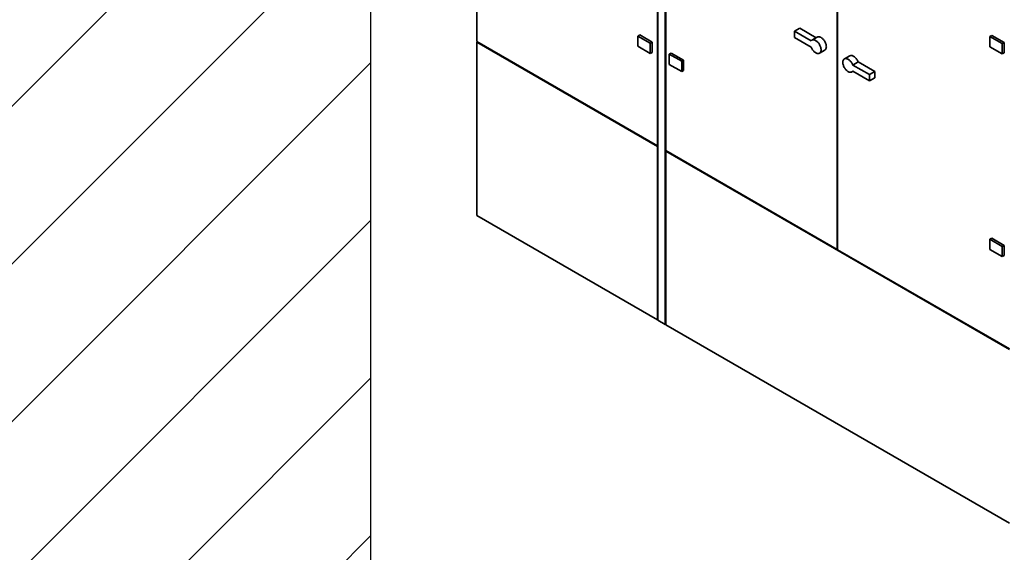
# Paper-space layout 'Blatt1' of a CAD drawing. Units: millimetres. Extents: x 0 to 14850, y 0 to 10500.
# Drawn here: x 9534 to 12337, y 1899 to 3416 of the extents above; entities that cross this region are included whole.
import ezdxf

# ---------------------------------------------------------------- set-up
doc = ezdxf.new("R2010")
doc.units = ezdxf.units.MM
doc.header["$LTSCALE"] = 25
doc.layers.add('1', color=7, linetype='Continuous')

# ---------------------------------------------------------------- blocks, each defined once
blk = doc.blocks.new('SW_HATCH_1')
at = {"color": 0, "linetype": 'Continuous', "lineweight": 18}
for p, q in [((7876.3, -1104), (6727.6, -2252.6)), ((7876.3, -1553), (6727.6, -2701.6)), ((7876.3, -2002), (5871.4, -4006.9)), ((7876.3, -2451), (6320.4, -4006.9)), ((7876.3, -2900), (6769.5, -4006.9)), ((7876.3, -3349), (7218.5, -4006.9))]:
    blk.add_line(p, q, dxfattribs=at)

psp = doc.layouts.new('Blatt1')

# ---------------------------------------------------------------- linework, layer by layer
at = {"color": 7, "linetype": 'Continuous', "lineweight": 35}
for p, q in [((10835.51, 4359.51), (10835.51, 3353.42)), ((11349.68, 4062.69), (11349.68, 3056.59)), ((11351.19, 4061.81), (11351.19, 2559.96)), ((11371.9, 4049.86), (11371.9, 2548.01)), ((11373.42, 4048.98), (11373.42, 3042.89)), ((11861.07, 3767.47), (11861.07, 2761.37)), ((11862.58, 3766.59), (11862.58, 2760.5)), ((11294.12, 3369.21), (11299.17, 3372.12)), ((11294.12, 3369.21), (11329.48, 3348.8)), ((11294.12, 3340.05), (11294.12, 3369.21)), ((11299.17, 3372.12), (11334.53, 3351.71)), ((11739.85, 3382.52), (11755, 3391.27)), ((11739.85, 3382.52), (11739.85, 3365.02)), ((11787.34, 3355.11), (11739.85, 3382.52)), ((11787.34, 3337.61), (11739.85, 3365.02)), ((11801.76, 3364.28), (11755, 3391.27)), ((11804.9, 3366.09), (11789.75, 3357.34)), ((12296.44, 3367.99), (12301.5, 3370.91)), ((12296.44, 3367.99), (12331.8, 3347.58)), ((12296.44, 3338.83), (12296.44, 3367.99)), ((12301.5, 3370.91), (12336.85, 3350.5)), ((10835.51, 3353.42), (11349.68, 3056.59)), ((10837.03, 3352.54), (10835.51, 3351.67)), ((10835.51, 3351.67), (11349.68, 3054.84)), ((10835.51, 3351.67), (10835.51, 2857.66)), ((11329.48, 3319.64), (11294.12, 3340.05)), ((11329.48, 3348.8), (11334.53, 3351.71)), ((11329.48, 3348.8), (11329.48, 3319.64)), ((11334.53, 3351.71), (11334.53, 3322.55)), ((12331.8, 3318.42), (12296.44, 3338.83)), ((12331.8, 3347.58), (12336.85, 3350.5)), ((12331.8, 3347.58), (12331.8, 3318.42)), ((12336.85, 3350.5), (12336.85, 3321.33)), ((11329.48, 3319.64), (11334.53, 3322.55)), ((11383.52, 3317.6), (11388.57, 3320.51)), ((11383.52, 3317.6), (11418.87, 3297.19)), ((11383.52, 3288.44), (11383.52, 3317.6)), ((11388.57, 3320.51), (11423.93, 3300.1)), ((11811.17, 3320.22), (11826.33, 3328.97)), ((11897.33, 3312.73), (11882.17, 3303.98)), ((12331.8, 3318.42), (12336.85, 3321.33)), ((11418.87, 3268.03), (11383.52, 3288.44)), ((11418.87, 3297.19), (11423.93, 3300.1)), ((11418.87, 3297.19), (11418.87, 3268.03)), ((11423.93, 3300.1), (11423.93, 3270.94)), ((11906.01, 3286.6), (11921.16, 3295.35)), ((11906.01, 3286.6), (11953.5, 3259.18)), ((11921.16, 3295.35), (11968.65, 3267.93)), ((11418.87, 3268.03), (11423.93, 3270.94)), ((11903.6, 3266.87), (11906.74, 3268.68)), ((11906.01, 3269.1), (11953.5, 3241.69)), ((11953.5, 3259.18), (11968.65, 3267.93)), ((11953.5, 3259.18), (11953.5, 3241.69)), ((11968.65, 3267.93), (11968.65, 3250.43)), ((11953.5, 3241.69), (11968.65, 3250.43)), ((11351.19, 3057.47), (11349.68, 3056.59)), ((11351.19, 3055.72), (11349.68, 3054.84)), ((11349.68, 3054.84), (11349.68, 2560.84)), ((11373.42, 3042.89), (11861.07, 2761.37)), ((11374.93, 3042.01), (11373.42, 3041.14)), ((11373.42, 3041.14), (11373.42, 2547.13)), ((11373.42, 3041.14), (12352, 2476.21)), ((10835.51, 2857.66), (11349.68, 2560.84)), ((12296.44, 2790.58), (12301.5, 2793.49)), ((12296.44, 2761.42), (12296.44, 2790.58)), ((12296.44, 2790.58), (12331.8, 2770.17)), ((12301.5, 2793.49), (12336.85, 2773.08)), ((11862.58, 2762.25), (11861.07, 2761.37)), ((11862.58, 2760.5), (12352, 2477.96)), ((12331.8, 2741.01), (12296.44, 2761.42)), ((12331.8, 2770.17), (12336.85, 2773.08)), ((12331.8, 2770.17), (12331.8, 2741.01)), ((12336.85, 2773.08), (12336.85, 2743.92)), ((12331.8, 2741.01), (12336.85, 2743.92)), ((11351.19, 2561.71), (11349.68, 2560.84)), ((11351.19, 2559.96), (11371.9, 2548.01)), ((11373.42, 2548.88), (11371.9, 2548.01)), ((11373.42, 2547.13), (12352, 1982.21))]:
    psp.add_line(p, q, dxfattribs=at)
at = {"color": 7, "linetype": 'Continuous', "lineweight": 35, "flags": 128}
for points in [[(11804.9, 3366.09), (11805.62, 3366.45), (11806.92, 3366.88), (11808.32, 3367.08), (11809.81, 3367.04), (11811.37, 3366.78), (11812.98, 3366.28), (11814.62, 3365.56), (11816.27, 3364.63), (11817.92, 3363.49), (11819.53, 3362.17), (11821.1, 3360.67), (11822.61, 3359.01), (11824.03, 3357.22), (11825.35, 3355.31), (11826.56, 3353.31), (11827.63, 3351.24), (11828.57, 3349.13), (11829.34, 3347), (11829.96, 3344.87), (11830.4, 3342.78), (11830.67, 3340.74), (11830.76, 3338.78), (11830.67, 3336.93), (11830.4, 3335.2), (11829.96, 3333.62), (11829.34, 3332.21), (11828.57, 3330.97), (11827.63, 3329.94), (11826.56, 3329.11), (11826.33, 3328.97)], [(11787.34, 3355.11), (11788.24, 3356.18), (11789.29, 3357.05), (11790.47, 3357.71), (11791.77, 3358.13), (11793.17, 3358.33), (11794.66, 3358.3), (11796.22, 3358.03), (11797.83, 3357.53), (11799.47, 3356.81), (11801.12, 3355.88), (11802.76, 3354.75), (11804.38, 3353.42), (11805.95, 3351.92), (11807.46, 3350.26), (11808.88, 3348.47), (11810.2, 3346.56), (11811.4, 3344.56), (11812.48, 3342.49), (11813.41, 3340.38), (11814.19, 3338.25), (11814.81, 3336.12), (11815.25, 3334.03), (11815.52, 3331.99), (11815.61, 3330.04), (11815.52, 3328.18), (11815.25, 3326.46), (11814.81, 3324.88), (11814.19, 3323.46), (11813.41, 3322.23), (11812.48, 3321.19), (11811.4, 3320.36), (11810.2, 3319.76), (11808.88, 3319.37), (11807.46, 3319.22), (11805.95, 3319.3), (11804.38, 3319.62), (11802.76, 3320.16), (11801.12, 3320.92), (11799.47, 3321.9), (11797.83, 3323.07), (11796.22, 3324.43), (11794.66, 3325.96), (11793.17, 3327.65), (11791.77, 3329.47), (11790.47, 3331.4), (11789.29, 3333.41), (11788.24, 3335.49), (11787.34, 3337.61)], [(11897.33, 3312.73), (11898.3, 3313.2), (11899.62, 3313.58), (11901.04, 3313.73), (11902.55, 3313.65), (11904.12, 3313.34), (11905.74, 3312.8), (11907.38, 3312.03), (11909.03, 3311.06), (11910.67, 3309.88), (11912.28, 3308.52), (11913.84, 3306.99), (11915.33, 3305.3), (11916.73, 3303.49), (11918.03, 3301.56), (11919.21, 3299.54), (11920.26, 3297.46), (11921.16, 3295.35)], [(11906.01, 3269.1), (11905.11, 3268.02), (11904.06, 3267.15), (11902.88, 3266.5), (11901.58, 3266.07), (11900.18, 3265.88), (11898.69, 3265.91), (11897.13, 3266.18), (11895.52, 3266.67), (11893.88, 3267.39), (11892.23, 3268.33), (11890.58, 3269.46), (11888.97, 3270.79), (11887.4, 3272.29), (11885.89, 3273.94), (11884.47, 3275.74), (11883.15, 3277.64), (11881.94, 3279.64), (11880.87, 3281.71), (11879.93, 3283.83), (11879.16, 3285.96), (11878.54, 3288.08), (11878.1, 3290.18), (11877.83, 3292.22), (11877.74, 3294.17), (11877.83, 3296.02), (11878.1, 3297.75), (11878.54, 3299.33), (11879.16, 3300.75), (11879.93, 3301.98), (11880.87, 3303.02), (11881.94, 3303.84), (11883.15, 3304.45), (11884.47, 3304.83), (11885.89, 3304.98), (11887.4, 3304.9), (11888.97, 3304.59), (11890.58, 3304.05), (11892.23, 3303.29), (11893.88, 3302.31), (11895.52, 3301.14), (11897.13, 3299.78), (11898.69, 3298.24), (11900.18, 3296.56), (11901.58, 3294.74), (11902.88, 3292.81), (11904.06, 3290.8), (11905.11, 3288.72), (11906.01, 3286.6)]]:
    psp.add_lwpolyline(points, dxfattribs=at)
at = {"layer": '1'}
psp.add_line((10533.89, 1288.84), (10533.89, 5295.7), dxfattribs=at)

# ---------------------------------------------------------------- block references
at = {"color": 7, "linetype": 'Continuous', "lineweight": 18}
psp.add_blockref('SW_HATCH_1', (2657.61, 5295.7), dxfattribs=at)

doc.saveas('drawing.dxf')
